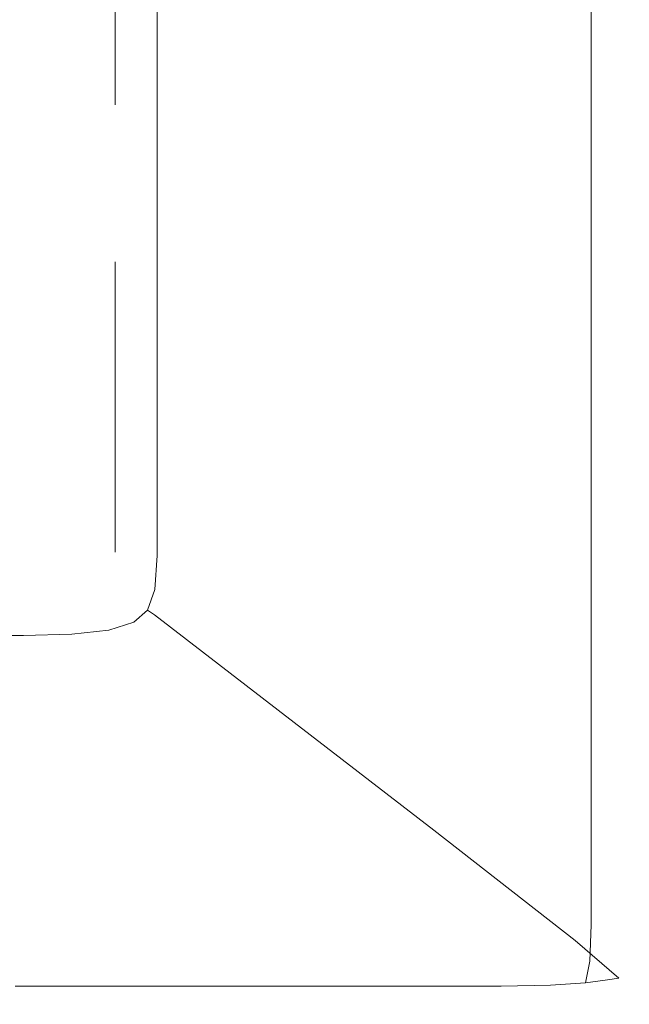
# Model space of a CAD drawing. Extents: x 0 to 500, y -411 to -11.
# Drawn here: x 487 to 500, y -411 to -390 of the extents above; entities that cross this region are included whole.
import ezdxf

# ---------------------------------------------------------------- set-up
doc = ezdxf.new("R2010")
doc.units = 0
doc.header["$LTSCALE"] = 500
doc.header["$MEASUREMENT"] = 0
doc.layers.add('BESCO_CERAMIKA', color=7, linetype='Continuous')

msp = doc.modelspace()

# ---------------------------------------------------------------- linework, layer by layer
at = {"layer": 'BESCO_CERAMIKA', "lineweight": 0}
for points, invisible_edges in [([(487.059, -19.919, 698.211), (489.062, -393.116, 698.211), (10.978, -33.96, 698.211), (487.059, -19.919, 698.211)], 15), ([(487.059, -19.919, 698.211), (489.062, -391.559, 698.211), (489.062, -393.116, 698.211), (487.059, -19.919, 698.211)], 15), ([(487.059, -19.919, 698.211), (489.062, -388.905, 698.211), (489.062, -391.559, 698.211), (487.059, -19.919, 698.211)], 13), ([(10.978, -33.96, 698.211), (488.049, -401.935, 698.211), (485.805, -401.963, 698.211), (10.978, -33.96, 698.211)], 15), ([(10.978, -33.96, 698.211), (489.062, -401.081, 698.211), (488.049, -401.935, 698.211), (10.978, -33.96, 698.211)], 15), ([(10.978, -33.96, 698.211), (489.062, -398.515, 698.211), (489.062, -401.081, 698.211), (10.978, -33.96, 698.211)], 13), ([(10.978, -33.96, 698.211), (489.062, -394.901, 698.211), (489.062, -398.515, 698.211), (10.978, -33.96, 698.211)], 13), ([(10.978, -33.96, 698.211), (489.062, -393.116, 698.211), (489.062, -394.901, 698.211), (10.978, -33.96, 698.211)], 15), ([(496.075, -385.295, 792.218), (496.075, -390.726, 792.218), (490.126, -386.537, 699.209), (490.126, -381.237, 699.209)], 15), ([(499.084, -387.388, 831.788), (499.084, -392.887, 831.788), (496.075, -390.726, 792.218), (496.075, -385.295, 792.218)], 15), ([(496.075, -390.726, 792.218), (496.075, -391.961, 792.218), (490.126, -387.742, 699.209), (490.126, -386.537, 699.209)], 15), ([(499.084, -387.388, 831.788), (500, -388.135, 845.901), (500, -393.658, 845.901), (499.084, -392.887, 831.788)], 15), ([(496.075, -393.2, 792.218), (490.126, -388.951, 699.209), (490.126, -387.742, 699.209), (496.075, -391.961, 792.218)], 15), ([(487.006, -388.193, 848.032), (486.979, -393.728, 848.057), (488.127, -393.784, 848.211), (488.127, -388.257, 848.211)], 15), ([(488.127, -388.257, 848.211), (488.127, -393.784, 848.211), (489.422, -393.784, 848.211), (489.422, -388.257, 848.211)], 15), ([(490.984, -388.257, 848.211), (489.422, -388.257, 848.211), (489.422, -393.784, 848.211), (490.984, -393.784, 848.211)], 15), ([(492.684, -388.257, 848.211), (490.984, -388.257, 848.211), (490.984, -393.784, 848.211), (492.684, -393.784, 848.211)], 15), ([(492.684, -388.257, 848.211), (492.684, -393.784, 848.211), (494.391, -393.784, 848.211), (494.391, -388.257, 848.211)], 15), ([(494.391, -388.257, 848.211), (494.391, -393.784, 848.211), (495.976, -393.784, 848.211), (495.976, -388.257, 848.211)], 15), ([(497.307, -388.257, 848.211), (495.976, -388.257, 848.211), (495.976, -393.784, 848.211), (497.307, -393.784, 848.211)], 15), ([(498.381, -388.251, 848.096), (497.307, -388.257, 848.211), (497.307, -393.784, 848.211), (498.381, -393.778, 848.096)], 15), ([(498.381, -388.251, 848.096), (498.381, -393.778, 848.096), (499.191, -393.759, 847.749), (499.191, -388.233, 847.749)], 11), ([(499.191, -388.233, 847.749), (499.191, -393.759, 847.749), (499.732, -393.721, 847.056), (499.732, -388.196, 847.056)], 15), ([(500, -388.135, 845.901), (499.732, -388.196, 847.056), (499.732, -393.721, 847.056), (500, -393.658, 845.901)], 15), ([(489.571, -388.92, 698.345), (489.571, -390.189, 698.345), (489.062, -390.174, 698.211), (489.062, -388.905, 698.211)], 11), ([(489.96, -388.936, 698.71), (489.96, -390.206, 698.71), (489.571, -390.189, 698.345), (489.571, -388.92, 698.345)], 15), ([(490.126, -388.951, 699.209), (490.126, -390.22, 699.209), (489.96, -390.206, 698.71), (489.96, -388.936, 698.71)], 11), ([(496.075, -394.5, 792.218), (490.126, -390.22, 699.209), (490.126, -388.951, 699.209), (496.075, -393.2, 792.218)], 15), ([(489.062, -391.559, 698.211), (489.062, -391.559, 698.211), (489.062, -390.174, 698.211)], 13), ([(489.571, -390.189, 698.345), (489.571, -391.574, 698.345), (489.062, -391.559, 698.211), (489.062, -390.174, 698.211)], 15), ([(489.96, -390.206, 698.71), (489.96, -391.591, 698.71), (489.571, -391.574, 698.345), (489.571, -390.189, 698.345)], 15), ([(490.126, -390.22, 699.209), (490.126, -391.606, 699.209), (489.96, -391.591, 698.71), (489.96, -390.206, 698.71)], 11), ([(496.075, -394.5, 792.218), (496.075, -395.92, 792.218), (490.126, -391.606, 699.209), (490.126, -390.22, 699.209)], 15), ([(499.084, -392.887, 831.788), (499.084, -394.137, 831.788), (496.075, -391.961, 792.218), (496.075, -390.726, 792.218)], 15), ([(489.062, -393.116, 698.211), (489.062, -391.559, 698.211), (489.571, -391.574, 698.345), (489.571, -393.131, 698.345)], 15), ([(489.571, -393.131, 698.345), (489.571, -391.574, 698.345), (489.96, -391.591, 698.71), (489.96, -393.148, 698.71)], 11), ([(489.96, -393.148, 698.71), (489.96, -391.591, 698.71), (490.126, -391.606, 699.209), (490.126, -393.163, 699.209)], 15), ([(496.075, -395.92, 792.218), (496.075, -397.516, 792.218), (490.126, -393.163, 699.209), (490.126, -391.606, 699.209)], 15), ([(499.084, -395.391, 831.788), (496.075, -393.2, 792.218), (496.075, -391.961, 792.218), (499.084, -394.137, 831.788)], 15), ([(499.084, -392.887, 831.788), (500, -393.658, 845.901), (500, -394.913, 845.901), (499.084, -394.137, 831.788)], 15), ([(489.062, -394.901, 698.211), (489.062, -393.116, 698.211), (489.571, -393.131, 698.345), (489.571, -394.916, 698.345)], 15), ([(489.571, -394.916, 698.345), (489.571, -393.131, 698.345), (489.96, -393.148, 698.71), (489.96, -394.934, 698.71)], 11), ([(489.96, -394.934, 698.71), (489.96, -393.148, 698.71), (490.126, -393.163, 699.209), (490.126, -394.949, 699.209)], 15), ([(496.075, -399.346, 792.218), (490.126, -394.949, 699.209), (490.126, -393.163, 699.209), (496.075, -397.516, 792.218)], 15), ([(499.084, -396.708, 831.788), (496.075, -394.5, 792.218), (496.075, -393.2, 792.218), (499.084, -395.391, 831.788)], 15), ([(486.979, -393.728, 848.057), (486.956, -394.998, 848.098), (488.127, -395.04, 848.211), (488.127, -393.784, 848.211)], 15), ([(499.191, -393.759, 847.749), (499.191, -395.015, 847.749), (499.732, -394.977, 847.056), (499.732, -393.721, 847.056)], 15), ([(500, -393.658, 845.901), (499.732, -393.721, 847.056), (499.732, -394.977, 847.056), (500, -394.913, 845.901)], 15), ([(488.127, -393.784, 848.211), (488.127, -395.04, 848.211), (489.422, -395.04, 848.211), (489.422, -393.784, 848.211)], 15), ([(490.984, -393.784, 848.211), (489.422, -393.784, 848.211), (489.422, -395.04, 848.211), (490.984, -395.04, 848.211)], 15), ([(492.684, -393.784, 848.211), (490.984, -393.784, 848.211), (490.984, -395.04, 848.211), (492.684, -395.04, 848.211)], 15), ([(492.684, -393.784, 848.211), (492.684, -395.04, 848.211), (494.391, -395.04, 848.211), (494.391, -393.784, 848.211)], 15), ([(494.391, -393.784, 848.211), (494.391, -395.04, 848.211), (495.976, -395.04, 848.211), (495.976, -393.784, 848.211)], 15), ([(497.307, -393.784, 848.211), (495.976, -393.784, 848.211), (495.976, -395.04, 848.211), (497.307, -395.04, 848.211)], 15), ([(498.381, -393.778, 848.096), (497.307, -393.784, 848.211), (497.307, -395.04, 848.211), (498.381, -395.034, 848.096)], 15), ([(498.381, -393.778, 848.096), (498.381, -395.034, 848.096), (499.191, -395.015, 847.749), (499.191, -393.759, 847.749)], 11), ([(499.084, -395.391, 831.788), (499.084, -394.137, 831.788), (500, -394.913, 845.901), (500, -396.173, 845.901)], 15), ([(499.084, -396.708, 831.788), (499.084, -398.146, 831.788), (496.075, -395.92, 792.218), (496.075, -394.5, 792.218)], 15), ([(486.956, -396.279, 848.151), (488.127, -396.301, 848.211), (488.127, -395.04, 848.211), (486.956, -394.998, 848.098)], 15), ([(489.571, -394.916, 698.345), (489.571, -396.769, 698.345), (489.062, -396.754, 698.211), (489.062, -394.901, 698.211)], 11), ([(489.96, -394.934, 698.71), (489.96, -396.787, 698.71), (489.571, -396.769, 698.345), (489.571, -394.916, 698.345)], 15), ([(490.126, -394.949, 699.209), (490.126, -396.802, 699.209), (489.96, -396.787, 698.71), (489.96, -394.934, 698.71)], 11), ([(496.075, -401.245, 792.218), (490.126, -396.802, 699.209), (490.126, -394.949, 699.209), (496.075, -399.346, 792.218)], 15), ([(499.191, -396.276, 847.749), (499.732, -396.237, 847.056), (499.732, -394.977, 847.056), (499.191, -395.015, 847.749)], 7), ([(500, -396.173, 845.901), (500, -394.913, 845.901), (499.732, -394.977, 847.056), (499.732, -396.237, 847.056)], 15), ([(488.127, -396.301, 848.211), (489.422, -396.301, 848.211), (489.422, -395.04, 848.211), (488.127, -395.04, 848.211)], 15), ([(490.984, -396.301, 848.211), (490.984, -395.04, 848.211), (489.422, -395.04, 848.211), (489.422, -396.301, 848.211)], 15), ([(492.684, -396.301, 848.211), (492.684, -395.04, 848.211), (490.984, -395.04, 848.211), (490.984, -396.301, 848.211)], 15), ([(492.684, -396.301, 848.211), (494.391, -396.301, 848.211), (494.391, -395.04, 848.211), (492.684, -395.04, 848.211)], 15), ([(494.391, -396.301, 848.211), (495.976, -396.301, 848.211), (495.976, -395.04, 848.211), (494.391, -395.04, 848.211)], 15), ([(497.307, -396.301, 848.211), (497.307, -395.04, 848.211), (495.976, -395.04, 848.211), (495.976, -396.301, 848.211)], 15), ([(498.381, -396.295, 848.096), (498.381, -395.034, 848.096), (497.307, -395.04, 848.211), (497.307, -396.301, 848.211)], 15), ([(498.381, -396.295, 848.096), (499.191, -396.276, 847.749), (499.191, -395.015, 847.749), (498.381, -395.034, 848.096)], 15), ([(499.084, -396.708, 831.788), (499.084, -395.391, 831.788), (500, -396.173, 845.901), (500, -397.496, 845.901)], 15), ([(499.084, -398.146, 831.788), (499.084, -399.762, 831.788), (496.075, -397.516, 792.218), (496.075, -395.92, 792.218)], 15), ([(499.191, -397.599, 847.749), (499.732, -397.56, 847.056), (499.732, -396.237, 847.056), (499.191, -396.276, 847.749)], 7), ([(500, -397.496, 845.901), (500, -396.173, 845.901), (499.732, -396.237, 847.056), (499.732, -397.56, 847.056)], 15), ([(486.965, -397.619, 848.196), (488.127, -397.625, 848.211), (488.127, -396.301, 848.211), (486.956, -396.279, 848.151)], 15), ([(488.127, -397.625, 848.211), (489.422, -397.625, 848.211), (489.422, -396.301, 848.211), (488.127, -396.301, 848.211)], 15), ([(490.984, -397.625, 848.211), (490.984, -396.301, 848.211), (489.422, -396.301, 848.211), (489.422, -397.625, 848.211)], 15), ([(492.684, -397.625, 848.211), (492.684, -396.301, 848.211), (490.984, -396.301, 848.211), (490.984, -397.625, 848.211)], 15), ([(492.684, -397.625, 848.211), (494.391, -397.625, 848.211), (494.391, -396.301, 848.211), (492.684, -396.301, 848.211)], 15), ([(494.391, -397.625, 848.211), (495.976, -397.625, 848.211), (495.976, -396.301, 848.211), (494.391, -396.301, 848.211)], 15), ([(497.307, -397.625, 848.211), (497.307, -396.301, 848.211), (495.976, -396.301, 848.211), (495.976, -397.625, 848.211)], 15), ([(498.381, -397.618, 848.096), (498.381, -396.295, 848.096), (497.307, -396.301, 848.211), (497.307, -397.625, 848.211)], 15), ([(498.381, -397.618, 848.096), (499.191, -397.599, 847.749), (499.191, -396.276, 847.749), (498.381, -396.295, 848.096)], 15), ([(489.062, -398.515, 698.211), (489.062, -398.515, 698.211), (489.062, -396.754, 698.211)], 13), ([(489.571, -396.769, 698.345), (489.571, -398.53, 698.345), (489.062, -398.515, 698.211), (489.062, -396.754, 698.211)], 15), ([(489.96, -396.787, 698.71), (489.96, -398.547, 698.71), (489.571, -398.53, 698.345), (489.571, -396.769, 698.345)], 15), ([(490.126, -396.802, 699.209), (490.126, -398.563, 699.209), (489.96, -398.547, 698.71), (489.96, -396.787, 698.71)], 11), ([(496.075, -401.245, 792.218), (496.075, -403.049, 792.218), (490.126, -398.563, 699.209), (490.126, -396.802, 699.209)], 15), ([(499.084, -396.708, 831.788), (500, -397.496, 845.901), (500, -398.94, 845.901), (499.084, -398.146, 831.788)], 15), ([(499.084, -401.614, 831.788), (496.075, -399.346, 792.218), (496.075, -397.516, 792.218), (499.084, -399.762, 831.788)], 15), ([(500, -397.496, 845.901), (499.732, -397.56, 847.056), (499.732, -399.005, 847.056), (500, -398.94, 845.901)], 15), ([(486.965, -397.619, 848.196), (486.968, -399.07, 848.211), (488.127, -399.07, 848.211), (488.127, -397.625, 848.211)], 15), ([(488.127, -397.625, 848.211), (488.127, -399.07, 848.211), (489.422, -399.07, 848.211), (489.422, -397.625, 848.211)], 15), ([(490.984, -397.625, 848.211), (489.422, -397.625, 848.211), (489.422, -399.07, 848.211), (490.984, -399.07, 848.211)], 15), ([(492.684, -397.625, 848.211), (490.984, -397.625, 848.211), (490.984, -399.07, 848.211), (492.684, -399.07, 848.211)], 15), ([(492.684, -397.625, 848.211), (492.684, -399.07, 848.211), (494.391, -399.07, 848.211), (494.391, -397.625, 848.211)], 15), ([(494.391, -397.625, 848.211), (494.391, -399.07, 848.211), (495.976, -399.07, 848.211), (495.976, -397.625, 848.211)], 15), ([(497.307, -397.625, 848.211), (495.976, -397.625, 848.211), (495.976, -399.07, 848.211), (497.307, -399.07, 848.211)], 15), ([(498.381, -397.618, 848.096), (497.307, -397.625, 848.211), (497.307, -399.07, 848.211), (498.381, -399.063, 848.096)], 15), ([(498.381, -397.618, 848.096), (498.381, -399.063, 848.096), (499.191, -399.044, 847.749), (499.191, -397.599, 847.749)], 11), ([(499.191, -397.599, 847.749), (499.191, -399.044, 847.749), (499.732, -399.005, 847.056), (499.732, -397.56, 847.056)], 15), ([(499.084, -398.146, 831.788), (500, -398.94, 845.901), (500, -400.563, 845.901), (499.084, -399.762, 831.788)], 15), ([(489.571, -398.53, 698.345), (489.571, -400.038, 698.345), (489.062, -400.023, 698.211), (489.062, -398.515, 698.211)], 11), ([(489.96, -398.547, 698.71), (489.96, -400.056, 698.71), (489.571, -400.038, 698.345), (489.571, -398.53, 698.345)], 15), ([(490.126, -398.563, 699.209), (490.126, -400.071, 699.209), (489.96, -400.056, 698.71), (489.96, -398.547, 698.71)], 11), ([(496.075, -403.049, 792.218), (496.075, -404.595, 792.218), (490.126, -400.071, 699.209), (490.126, -398.563, 699.209)], 15), ([(500, -398.94, 845.901), (499.732, -399.005, 847.056), (499.732, -400.628, 847.056), (500, -400.563, 845.901)], 15), ([(486.968, -399.07, 848.211), (486.968, -400.694, 848.211), (488.127, -400.694, 848.211), (488.127, -399.07, 848.211)], 15), ([(488.127, -399.07, 848.211), (488.127, -400.694, 848.211), (489.422, -400.694, 848.211), (489.422, -399.07, 848.211)], 15), ([(490.984, -399.07, 848.211), (489.422, -399.07, 848.211), (489.422, -400.694, 848.211), (490.984, -400.694, 848.211)], 15), ([(492.684, -399.07, 848.211), (490.984, -399.07, 848.211), (490.984, -400.694, 848.211), (492.684, -400.694, 848.211)], 15), ([(492.684, -399.07, 848.211), (492.684, -400.694, 848.211), (494.391, -400.694, 848.211), (494.391, -399.07, 848.211)], 15), ([(494.391, -399.07, 848.211), (494.391, -400.694, 848.211), (495.976, -400.694, 848.211), (495.976, -399.07, 848.211)], 15), ([(497.307, -399.07, 848.211), (495.976, -399.07, 848.211), (495.976, -400.694, 848.211), (497.307, -400.694, 848.211)], 15), ([(498.381, -399.063, 848.096), (497.307, -399.07, 848.211), (497.307, -400.694, 848.211), (498.381, -400.687, 848.096)], 15), ([(498.381, -399.063, 848.096), (498.381, -400.687, 848.096), (499.191, -400.668, 847.749), (499.191, -399.044, 847.749)], 11), ([(499.191, -399.044, 847.749), (499.191, -400.668, 847.749), (499.732, -400.628, 847.056), (499.732, -399.005, 847.056)], 15), ([(499.084, -403.537, 831.788), (496.075, -401.245, 792.218), (496.075, -399.346, 792.218), (499.084, -401.614, 831.788)], 15), ([(499.084, -401.614, 831.788), (499.084, -399.762, 831.788), (500, -400.563, 845.901), (500, -402.423, 845.901)], 15), ([(489.062, -401.081, 698.211), (489.062, -401.081, 698.211), (489.062, -400.023, 698.211)], 13), ([(489.571, -400.038, 698.345), (489.57, -401.115, 698.345), (489.062, -401.081, 698.211), (489.062, -400.023, 698.211)], 15), ([(489.96, -400.056, 698.71), (489.96, -401.147, 698.71), (489.57, -401.115, 698.345), (489.571, -400.038, 698.345)], 15), ([(490.126, -400.071, 699.209), (490.126, -401.168, 699.209), (489.96, -401.147, 698.71), (489.96, -400.056, 698.71)], 11), ([(496.075, -405.719, 792.218), (490.126, -401.168, 699.209), (490.126, -400.071, 699.209), (496.075, -404.595, 792.218)], 15), ([(498.381, -402.549, 848.096), (499.191, -402.529, 847.749), (499.191, -400.668, 847.749), (498.381, -400.687, 848.096)], 13), ([(499.191, -402.529, 847.749), (499.732, -402.49, 847.056), (499.732, -400.628, 847.056), (499.191, -400.668, 847.749)], 15), ([(500, -402.423, 845.901), (500, -400.563, 845.901), (499.732, -400.628, 847.056), (499.732, -402.49, 847.056)], 15), ([(486.968, -402.556, 848.211), (488.127, -402.556, 848.211), (488.127, -400.694, 848.211), (486.968, -400.694, 848.211)], 15), ([(488.127, -402.556, 848.211), (489.422, -402.556, 848.211), (489.422, -400.694, 848.211), (488.127, -400.694, 848.211)], 15), ([(490.984, -402.556, 848.211), (490.984, -400.694, 848.211), (489.422, -400.694, 848.211), (489.422, -402.556, 848.211)], 15), ([(492.684, -402.556, 848.211), (492.684, -400.694, 848.211), (490.984, -400.694, 848.211), (490.984, -402.556, 848.211)], 15), ([(492.684, -402.556, 848.211), (494.391, -402.556, 848.211), (494.391, -400.694, 848.211), (492.684, -400.694, 848.211)], 15), ([(494.391, -402.556, 848.211), (495.976, -402.556, 848.211), (495.976, -400.694, 848.211), (494.391, -400.694, 848.211)], 15), ([(497.307, -402.556, 848.211), (497.307, -400.694, 848.211), (495.976, -400.694, 848.211), (495.976, -402.556, 848.211)], 15), ([(498.381, -402.549, 848.096), (498.381, -400.687, 848.096), (497.307, -400.694, 848.211), (497.307, -402.556, 848.211)], 15), ([(488.049, -401.935, 698.211), (489.062, -401.081, 698.211), (488.977, -401.787, 698.211), (488.049, -401.935, 698.211)], 15), ([(488.977, -401.787, 698.211), (489.062, -401.081, 698.211), (489.018, -401.67, 698.211), (488.977, -401.787, 698.211)], 15), ([(489.57, -401.115, 698.345), (489.52, -401.779, 698.345), (489.018, -401.67, 698.211), (489.062, -401.081, 698.211)], 15), ([(489.96, -401.147, 698.71), (489.905, -401.873, 698.71), (489.52, -401.779, 698.345), (489.57, -401.115, 698.345)], 15), ([(490.126, -401.168, 699.209), (490.069, -401.925, 699.209), (489.905, -401.873, 698.71), (489.96, -401.147, 698.71)], 11), ([(496.016, -406.495, 792.218), (490.069, -401.925, 699.209), (490.126, -401.168, 699.209), (496.075, -405.719, 792.218)], 15), ([(499.084, -403.537, 831.788), (499.084, -405.364, 831.788), (496.075, -403.049, 792.218), (496.075, -401.245, 792.218)], 15), ([(489.52, -401.779, 698.345), (489.414, -402.083, 698.345), (488.977, -401.787, 698.211), (489.018, -401.67, 698.211)], 15), ([(499.084, -403.537, 831.788), (499.084, -401.614, 831.788), (500, -402.423, 845.901), (500, -404.355, 845.901)], 15), ([(488.049, -401.935, 698.211), (488.977, -401.787, 698.211), (488.714, -401.861, 698.211), (488.049, -401.935, 698.211)], 15), ([(488.826, -402.359, 698.345), (488.092, -402.441, 698.345), (488.049, -401.935, 698.211), (488.714, -401.861, 698.211)], 15), ([(488.714, -401.861, 698.211), (488.977, -401.787, 698.211), (489.251, -402.226, 698.345), (488.826, -402.359, 698.345)], 15), ([(489.251, -402.226, 698.345), (488.977, -401.787, 698.211), (489.414, -402.083, 698.345), (489.251, -402.226, 698.345)], 15), ([(489.905, -401.873, 698.71), (489.751, -402.313, 698.71), (489.414, -402.083, 698.345), (489.52, -401.779, 698.345)], 15), ([(490.069, -401.925, 699.209), (489.898, -402.416, 699.208), (489.751, -402.313, 698.71), (489.905, -401.873, 698.71)], 9), ([(496.016, -406.495, 792.218), (495.841, -406.998, 792.218), (489.898, -402.416, 699.208), (490.069, -401.925, 699.209)], 13), ([(485.805, -401.963, 698.211), (488.049, -401.935, 698.211), (487.081, -401.963, 698.211), (485.805, -401.963, 698.211)], 15), ([(485.805, -401.963, 698.211), (487.081, -401.963, 698.211), (487.09, -402.47, 698.345), (485.813, -402.47, 698.345)], 15), ([(488.092, -402.441, 698.345), (487.09, -402.47, 698.345), (487.081, -401.963, 698.211), (488.049, -401.935, 698.211)], 15), ([(489.251, -402.226, 698.345), (489.414, -402.083, 698.345), (489.751, -402.313, 698.71), (489.457, -402.57, 698.71)], 11), ([(488.826, -402.359, 698.345), (489.251, -402.226, 698.345), (489.457, -402.57, 698.71), (488.925, -402.737, 698.71)], 11), ([(489.457, -402.57, 698.71), (489.751, -402.313, 698.71), (489.898, -402.416, 699.208), (489.555, -402.714, 699.208)], 15), ([(485.813, -402.47, 698.345), (487.09, -402.47, 698.345), (487.113, -402.854, 698.711), (485.836, -402.854, 698.711)], 11), ([(486.968, -404.488, 848.211), (488.127, -404.488, 848.211), (488.127, -402.556, 848.211), (486.968, -402.556, 848.211)], 15), ([(488.141, -402.824, 698.71), (487.113, -402.854, 698.711), (487.09, -402.47, 698.345), (488.092, -402.441, 698.345)], 15), ([(488.925, -402.737, 698.71), (488.141, -402.824, 698.71), (488.092, -402.441, 698.345), (488.826, -402.359, 698.345)], 15), ([(488.127, -404.488, 848.211), (489.422, -404.488, 848.211), (489.422, -402.556, 848.211), (488.127, -402.556, 848.211)], 15), ([(490.984, -404.488, 848.211), (490.984, -402.556, 848.211), (489.422, -402.556, 848.211), (489.422, -404.488, 848.211)], 15), ([(495.841, -406.998, 792.218), (495.49, -407.304, 792.218), (489.555, -402.714, 699.208), (489.898, -402.416, 699.208)], 15), ([(492.684, -404.488, 848.211), (492.684, -402.556, 848.211), (490.984, -402.556, 848.211), (490.984, -404.488, 848.211)], 15), ([(492.684, -404.488, 848.211), (494.391, -404.488, 848.211), (494.391, -402.556, 848.211), (492.684, -402.556, 848.211)], 15), ([(494.391, -404.488, 848.211), (495.976, -404.488, 848.211), (495.976, -402.556, 848.211), (494.391, -402.556, 848.211)], 15), ([(497.307, -404.488, 848.211), (497.307, -402.556, 848.211), (495.976, -402.556, 848.211), (495.976, -404.488, 848.211)], 15), ([(498.381, -404.482, 848.096), (498.381, -402.549, 848.096), (497.307, -402.556, 848.211), (497.307, -404.488, 848.211)], 15), ([(498.381, -404.482, 848.096), (499.191, -404.462, 847.749), (499.191, -402.529, 847.749), (498.381, -402.549, 848.096)], 13), ([(499.191, -404.462, 847.749), (499.732, -404.422, 847.056), (499.732, -402.49, 847.056), (499.191, -402.529, 847.749)], 15), ([(500, -404.355, 845.901), (500, -402.423, 845.901), (499.732, -402.49, 847.056), (499.732, -404.422, 847.056)], 15), ([(488.985, -402.893, 699.209), (488.182, -402.983, 699.21), (488.141, -402.824, 698.71), (488.925, -402.737, 698.71)], 11), ([(488.925, -402.737, 698.71), (489.457, -402.57, 698.71), (489.555, -402.714, 699.208), (488.985, -402.893, 699.209)], 15), ([(494.905, -407.487, 792.218), (488.985, -402.893, 699.209), (489.555, -402.714, 699.208), (495.49, -407.304, 792.218)], 15), ([(485.836, -402.854, 698.711), (487.113, -402.854, 698.711), (487.144, -403.013, 699.21), (485.867, -403.013, 699.21)], 15), ([(488.182, -402.983, 699.21), (487.144, -403.013, 699.21), (487.113, -402.854, 698.711), (488.141, -402.824, 698.71)], 11), ([(494.083, -407.579, 792.218), (488.182, -402.983, 699.21), (488.985, -402.893, 699.209), (494.905, -407.487, 792.218)], 15), ([(488.475, -407.61, 792.218), (486.805, -407.61, 792.218), (481.081, -403.013, 699.21), (482.711, -403.013, 699.21)], 15), ([(488.475, -407.61, 792.218), (482.711, -403.013, 699.21), (484.348, -403.013, 699.21), (490.153, -407.61, 792.218)], 15), ([(490.153, -407.61, 792.218), (484.348, -403.013, 699.21), (485.867, -403.013, 699.21), (491.71, -407.61, 792.218)], 15), ([(493.019, -407.61, 792.218), (491.71, -407.61, 792.218), (485.867, -403.013, 699.21), (487.144, -403.013, 699.21)], 15), ([(494.083, -407.579, 792.218), (493.019, -407.61, 792.218), (487.144, -403.013, 699.21), (488.182, -402.983, 699.21)], 15), ([(499.084, -405.364, 831.788), (499.084, -406.929, 831.788), (496.075, -404.595, 792.218), (496.075, -403.049, 792.218)], 15), ([(499.084, -403.537, 831.788), (500, -404.355, 845.901), (500, -406.19, 845.901), (499.084, -405.364, 831.788)], 15), ([(499.191, -404.462, 847.749), (499.191, -406.298, 847.749), (499.732, -406.257, 847.056), (499.732, -404.422, 847.056)], 15), ([(500, -404.355, 845.901), (499.732, -404.422, 847.056), (499.732, -406.257, 847.056), (500, -406.19, 845.901)], 15), ([(486.968, -404.488, 848.211), (486.968, -406.325, 848.211), (488.127, -406.325, 848.211), (488.127, -404.488, 848.211)], 15), ([(488.127, -404.488, 848.211), (488.127, -406.325, 848.211), (489.422, -406.325, 848.211), (489.422, -404.488, 848.211)], 15), ([(490.984, -404.488, 848.211), (489.422, -404.488, 848.211), (489.422, -406.325, 848.211), (490.984, -406.325, 848.211)], 15), ([(492.684, -404.488, 848.211), (490.984, -404.488, 848.211), (490.984, -406.325, 848.211), (492.684, -406.325, 848.211)], 15), ([(492.684, -404.488, 848.211), (492.684, -406.325, 848.211), (494.391, -406.325, 848.211), (494.391, -404.488, 848.211)], 15), ([(494.391, -404.488, 848.211), (494.391, -406.325, 848.211), (495.976, -406.325, 848.211), (495.976, -404.488, 848.211)], 15), ([(497.307, -404.488, 848.211), (495.976, -404.488, 848.211), (495.976, -406.325, 848.211), (497.307, -406.325, 848.211)], 15), ([(499.084, -408.067, 831.788), (496.075, -405.719, 792.218), (496.075, -404.595, 792.218), (499.084, -406.929, 831.788)], 15), ([(498.381, -404.482, 848.096), (497.307, -404.488, 848.211), (497.307, -406.325, 848.211), (498.381, -406.318, 848.096)], 15), ([(498.381, -404.482, 848.096), (498.381, -406.318, 848.096), (499.191, -406.298, 847.749), (499.191, -404.462, 847.749)], 11), ([(499.084, -405.364, 831.788), (500, -406.19, 845.901), (500, -407.762, 845.901), (499.084, -406.929, 831.788)], 15), ([(499.026, -408.848, 831.776), (496.016, -406.495, 792.218), (496.075, -405.719, 792.218), (499.084, -408.067, 831.788)], 15), ([(486.968, -406.325, 848.211), (486.968, -407.898, 848.211), (488.127, -407.898, 848.211), (488.127, -406.325, 848.211)], 15), ([(488.127, -406.325, 848.211), (488.127, -407.898, 848.211), (489.422, -407.898, 848.211), (489.422, -406.325, 848.211)], 15), ([(490.984, -406.325, 848.211), (489.422, -406.325, 848.211), (489.422, -407.898, 848.211), (490.984, -407.898, 848.211)], 15), ([(492.684, -406.325, 848.211), (490.984, -406.325, 848.211), (490.984, -407.898, 848.211), (492.684, -407.898, 848.211)], 15), ([(492.684, -406.325, 848.211), (492.684, -407.898, 848.211), (494.391, -407.898, 848.211), (494.391, -406.325, 848.211)], 15), ([(494.391, -406.325, 848.211), (494.391, -407.898, 848.211), (495.976, -407.898, 848.211), (495.976, -406.325, 848.211)], 15), ([(497.307, -406.325, 848.211), (495.976, -406.325, 848.211), (495.976, -407.898, 848.211), (497.307, -407.898, 848.211)], 15), ([(498.381, -406.318, 848.096), (497.307, -406.325, 848.211), (497.307, -407.898, 848.211), (498.381, -407.891, 848.096)], 15), ([(498.381, -406.318, 848.096), (498.381, -407.891, 848.096), (499.191, -407.871, 847.749), (499.191, -406.298, 847.749)], 11), ([(499.191, -406.298, 847.749), (499.191, -407.871, 847.749), (499.732, -407.83, 847.056), (499.732, -406.257, 847.056)], 15), ([(500, -406.19, 845.901), (499.732, -406.257, 847.056), (499.732, -407.83, 847.056), (500, -407.762, 845.901)], 15), ([(499.026, -408.848, 831.776), (498.85, -409.347, 831.743), (495.841, -406.998, 792.218), (496.016, -406.495, 792.218)], 13), ([(499.084, -408.067, 831.788), (499.084, -406.929, 831.788), (500, -407.762, 845.901), (500, -408.904, 845.901)], 15), ([(498.85, -409.347, 831.743), (498.504, -409.645, 831.72), (495.49, -407.304, 792.218), (495.841, -406.998, 792.218)], 15), ([(497.933, -409.827, 831.743), (494.905, -407.487, 792.218), (495.49, -407.304, 792.218), (498.504, -409.645, 831.72)], 15), ([(497.12, -409.919, 831.776), (496.05, -409.95, 831.788), (493.019, -407.61, 792.218), (494.083, -407.579, 792.218)], 15), ([(497.12, -409.919, 831.776), (494.083, -407.579, 792.218), (494.905, -407.487, 792.218), (497.933, -409.827, 831.743)], 15), ([(486.916, -409.95, 831.788), (483.998, -407.61, 792.218), (485.27, -407.61, 792.218), (488.204, -409.95, 831.788)], 15), ([(489.758, -409.95, 831.788), (488.204, -409.95, 831.788), (485.27, -407.61, 792.218), (486.805, -407.61, 792.218)], 15), ([(491.449, -409.95, 831.788), (489.758, -409.95, 831.788), (486.805, -407.61, 792.218), (488.475, -407.61, 792.218)], 15), ([(491.449, -409.95, 831.788), (488.475, -407.61, 792.218), (490.153, -407.61, 792.218), (493.148, -409.95, 831.788)], 15), ([(493.148, -409.95, 831.788), (490.153, -407.61, 792.218), (491.71, -407.61, 792.218), (494.725, -409.95, 831.788)], 15), ([(496.05, -409.95, 831.788), (494.725, -409.95, 831.788), (491.71, -407.61, 792.218), (493.019, -407.61, 792.218)], 15), ([(500, -408.904, 845.901), (500, -407.762, 845.901), (499.732, -407.83, 847.056), (499.732, -408.973, 847.056)], 15), ([(486.968, -409.041, 848.211), (488.127, -409.041, 848.211), (488.127, -407.898, 848.211), (486.968, -407.898, 848.211)], 15), ([(488.127, -409.041, 848.211), (489.422, -409.041, 848.211), (489.422, -407.898, 848.211), (488.127, -407.898, 848.211)], 15), ([(490.984, -409.041, 848.211), (490.984, -407.898, 848.211), (489.422, -407.898, 848.211), (489.422, -409.041, 848.211)], 15), ([(492.684, -409.041, 848.211), (492.684, -407.898, 848.211), (490.984, -407.898, 848.211), (490.984, -409.041, 848.211)], 15), ([(492.684, -409.041, 848.211), (494.391, -409.041, 848.211), (494.391, -407.898, 848.211), (492.684, -407.898, 848.211)], 15), ([(494.391, -409.041, 848.211), (495.976, -409.041, 848.211), (495.976, -407.898, 848.211), (494.391, -407.898, 848.211)], 15), ([(497.307, -409.041, 848.211), (497.307, -407.898, 848.211), (495.976, -407.898, 848.211), (495.976, -409.041, 848.211)], 15), ([(498.381, -409.034, 848.096), (498.381, -407.891, 848.096), (497.307, -407.898, 848.211), (497.307, -409.041, 848.211)], 15), ([(498.381, -409.034, 848.096), (499.191, -409.014, 847.749), (499.191, -407.871, 847.749), (498.381, -407.891, 848.096)], 13), ([(499.191, -409.014, 847.749), (499.732, -408.973, 847.056), (499.732, -407.83, 847.056), (499.191, -407.871, 847.749)], 15), ([(499.026, -408.848, 831.776), (499.084, -408.067, 831.788), (500, -408.904, 845.901), (499.944, -409.678, 845.857)], 15), ([(486.96, -409.824, 848.096), (488.119, -409.824, 848.096), (488.127, -409.041, 848.211), (486.968, -409.041, 848.211)], 15), ([(488.119, -409.824, 848.096), (489.413, -409.824, 848.096), (489.422, -409.041, 848.211), (488.127, -409.041, 848.211)], 15), ([(490.975, -409.824, 848.096), (490.984, -409.041, 848.211), (489.422, -409.041, 848.211), (489.413, -409.824, 848.096)], 15), ([(492.675, -409.824, 848.096), (492.684, -409.041, 848.211), (490.984, -409.041, 848.211), (490.975, -409.824, 848.096)], 15), ([(492.675, -409.824, 848.096), (494.383, -409.824, 848.096), (494.391, -409.041, 848.211), (492.684, -409.041, 848.211)], 15), ([(494.383, -409.824, 848.096), (495.967, -409.824, 848.096), (495.976, -409.041, 848.211), (494.391, -409.041, 848.211)], 15), ([(497.299, -409.824, 848.096), (497.307, -409.041, 848.211), (495.976, -409.041, 848.211), (495.967, -409.824, 848.096)], 15), ([(498.367, -409.814, 847.983), (498.381, -409.034, 848.096), (497.307, -409.041, 848.211), (497.299, -409.824, 848.096)], 15), ([(498.367, -409.814, 847.983), (499.16, -409.785, 847.647), (499.191, -409.014, 847.749), (498.381, -409.034, 848.096)], 13), ([(499.026, -408.848, 831.776), (499.944, -409.678, 845.857), (499.775, -410.146, 845.722), (498.85, -409.347, 831.743)], 11), ([(499.16, -409.785, 847.647), (499.684, -409.739, 846.975), (499.732, -408.973, 847.056), (499.191, -409.014, 847.749)], 15), ([(499.944, -409.678, 845.857), (500, -408.904, 845.901), (499.732, -408.973, 847.056), (499.684, -409.739, 846.975)], 15), ([(498.85, -409.347, 831.743), (499.775, -410.146, 845.722), (499.454, -410.412, 845.632), (498.504, -409.645, 831.72)], 15), ([(497.933, -409.827, 831.743), (498.504, -409.645, 831.72), (499.454, -410.412, 845.632), (498.942, -410.581, 845.722)], 15), ([(499.944, -409.678, 845.857), (499.684, -409.739, 846.975), (499.539, -410.182, 846.729), (499.775, -410.146, 845.722)], 11), ([(486.96, -409.824, 848.096), (486.934, -410.315, 847.749), (488.093, -410.315, 847.749), (488.119, -409.824, 848.096)], 13), ([(488.119, -409.824, 848.096), (488.093, -410.315, 847.749), (489.388, -410.315, 847.749), (489.413, -409.824, 848.096)], 13), ([(490.975, -409.824, 848.096), (489.413, -409.824, 848.096), (489.388, -410.315, 847.749), (490.949, -410.315, 847.749)], 11), ([(492.675, -409.824, 848.096), (490.975, -409.824, 848.096), (490.949, -410.315, 847.749), (492.649, -410.315, 847.749)], 11), ([(492.675, -409.824, 848.096), (492.649, -410.315, 847.749), (494.356, -410.315, 847.749), (494.383, -409.824, 848.096)], 13), ([(494.383, -409.824, 848.096), (494.356, -410.315, 847.749), (495.941, -410.315, 847.749), (495.967, -409.824, 848.096)], 13), ([(497.299, -409.824, 848.096), (495.967, -409.824, 848.096), (495.941, -410.315, 847.749), (497.272, -410.315, 847.749)], 11), ([(497.12, -409.919, 831.776), (497.933, -409.827, 831.743), (498.942, -410.581, 845.722), (498.186, -410.672, 845.857)], 15), ([(498.367, -409.814, 847.983), (497.299, -409.824, 848.096), (497.272, -410.315, 847.749), (498.323, -410.297, 847.647)], 11), ([(498.367, -409.814, 847.983), (498.323, -410.297, 847.647), (499.067, -410.242, 847.339), (499.16, -409.785, 847.647)], 9), ([(499.16, -409.785, 847.647), (499.067, -410.242, 847.339), (499.539, -410.182, 846.729), (499.684, -409.739, 846.975)], 13), ([(485.763, -409.95, 831.788), (486.916, -409.95, 831.788), (487.957, -410.702, 845.901), (486.799, -410.702, 845.901)], 15), ([(486.916, -409.95, 831.788), (488.204, -409.95, 831.788), (489.25, -410.702, 845.901), (487.957, -410.702, 845.901)], 15), ([(489.758, -409.95, 831.788), (490.812, -410.702, 845.901), (489.25, -410.702, 845.901), (488.204, -409.95, 831.788)], 15), ([(491.449, -409.95, 831.788), (492.51, -410.702, 845.901), (490.812, -410.702, 845.901), (489.758, -409.95, 831.788)], 15), ([(491.449, -409.95, 831.788), (493.148, -409.95, 831.788), (494.216, -410.702, 845.901), (492.51, -410.702, 845.901)], 15), ([(493.148, -409.95, 831.788), (494.725, -409.95, 831.788), (495.8, -410.702, 845.901), (494.216, -410.702, 845.901)], 15), ([(496.05, -409.95, 831.788), (497.131, -410.702, 845.901), (495.8, -410.702, 845.901), (494.725, -409.95, 831.788)], 15), ([(497.12, -409.919, 831.776), (498.186, -410.672, 845.857), (497.131, -410.702, 845.901), (496.05, -409.95, 831.788)], 15), ([(498.323, -410.297, 847.647), (497.272, -410.315, 847.749), (497.219, -410.585, 847.056), (498.26, -410.558, 846.975)], 15), ([(498.323, -410.297, 847.647), (498.26, -410.558, 846.975), (498.974, -410.477, 846.729), (499.067, -410.242, 847.339)], 15), ([(499.067, -410.242, 847.339), (498.974, -410.477, 846.729), (499.342, -410.368, 846.398), (499.539, -410.182, 846.729)], 15), ([(499.775, -410.146, 845.722), (499.539, -410.182, 846.729), (499.342, -410.368, 846.398), (499.454, -410.412, 845.632)], 15), ([(486.934, -410.315, 847.749), (486.883, -410.585, 847.056), (488.042, -410.585, 847.056), (488.093, -410.315, 847.749)], 15), ([(488.093, -410.315, 847.749), (488.042, -410.585, 847.056), (489.336, -410.585, 847.056), (489.388, -410.315, 847.749)], 15), ([(490.949, -410.315, 847.749), (489.388, -410.315, 847.749), (489.336, -410.585, 847.056), (490.898, -410.585, 847.056)], 15), ([(492.649, -410.315, 847.749), (490.949, -410.315, 847.749), (490.898, -410.585, 847.056), (492.597, -410.585, 847.056)], 15), ([(492.649, -410.315, 847.749), (492.597, -410.585, 847.056), (494.304, -410.585, 847.056), (494.356, -410.315, 847.749)], 15), ([(494.356, -410.315, 847.749), (494.304, -410.585, 847.056), (495.888, -410.585, 847.056), (495.941, -410.315, 847.749)], 15), ([(497.272, -410.315, 847.749), (495.941, -410.315, 847.749), (495.888, -410.585, 847.056), (497.219, -410.585, 847.056)], 15), ([(498.186, -410.672, 845.857), (498.942, -410.581, 845.722), (498.974, -410.477, 846.729), (498.26, -410.558, 846.975)], 15), ([(498.942, -410.581, 845.722), (499.454, -410.412, 845.632), (499.342, -410.368, 846.398), (498.974, -410.477, 846.729)], 15), ([(486.799, -410.702, 845.901), (487.957, -410.702, 845.901), (488.042, -410.585, 847.056), (486.883, -410.585, 847.056)], 15), ([(487.957, -410.702, 845.901), (489.25, -410.702, 845.901), (489.336, -410.585, 847.056), (488.042, -410.585, 847.056)], 15), ([(490.812, -410.702, 845.901), (490.898, -410.585, 847.056), (489.336, -410.585, 847.056), (489.25, -410.702, 845.901)], 15), ([(492.51, -410.702, 845.901), (492.597, -410.585, 847.056), (490.898, -410.585, 847.056), (490.812, -410.702, 845.901)], 15), ([(492.51, -410.702, 845.901), (494.216, -410.702, 845.901), (494.304, -410.585, 847.056), (492.597, -410.585, 847.056)], 15), ([(494.216, -410.702, 845.901), (495.8, -410.702, 845.901), (495.888, -410.585, 847.056), (494.304, -410.585, 847.056)], 15), ([(497.131, -410.702, 845.901), (497.219, -410.585, 847.056), (495.888, -410.585, 847.056), (495.8, -410.702, 845.901)], 15), ([(498.186, -410.672, 845.857), (498.26, -410.558, 846.975), (497.219, -410.585, 847.056), (497.131, -410.702, 845.901)], 15)]:
    msp.add_3dface(points, dxfattribs=dict(at, invisible_edges=invisible_edges))

doc.saveas('drawing.dxf')
